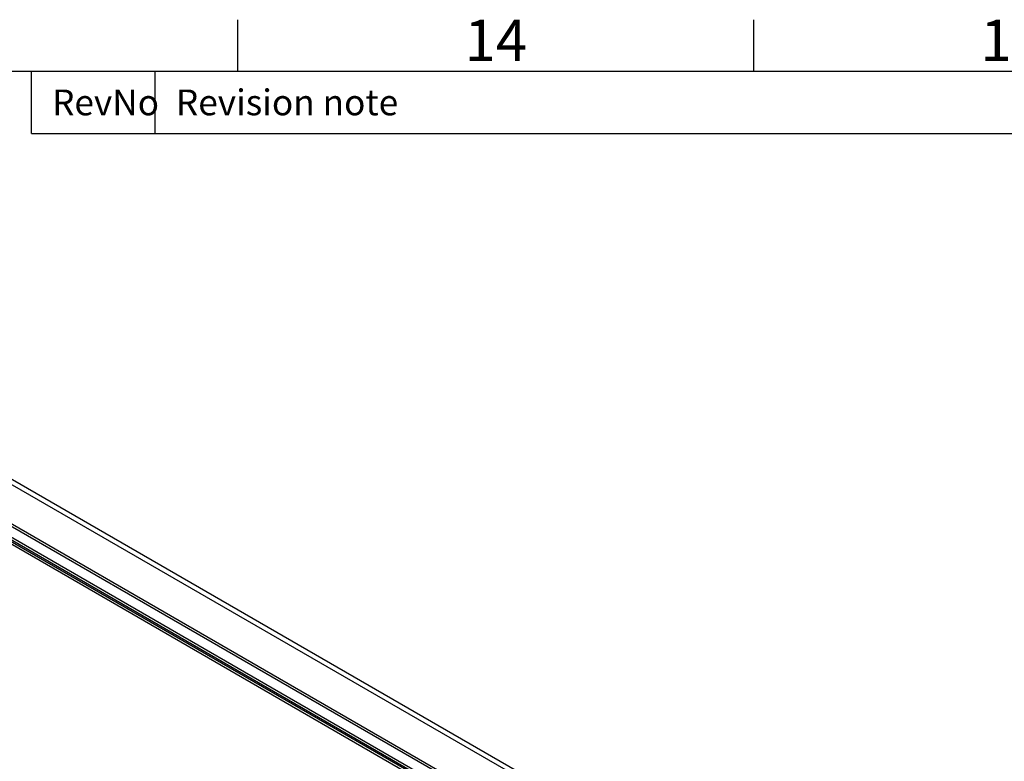
# Model space of a CAD drawing. Units: millimetres. Extents: x 63 to 4308, y 73 to 3064.
# Drawn here: x 3352 to 3829, y 2630 to 2989 of the extents above; entities that cross this region are included whole.
import ezdxf
from ezdxf.enums import TextEntityAlignment as Align

# ---------------------------------------------------------------- set-up
doc = ezdxf.new("R2010")
doc.units = ezdxf.units.MM
doc.header["$LTSCALE"] = 2
doc.layers.add('Title Block', color=7, linetype='Continuous')
doc.styles.add('ISO Proportional', font='ARIALN.TTF', dxfattribs={"width": 0.8})

# ---------------------------------------------------------------- blocks, each defined once
blk = doc.blocks.new('ISO A1 title block')
at = {"layer": 'Title Block'}
for p, q in [((670, 574), (670, 579)), ((720, 574), (720, 579)), ((820, 574), (20, 574)), ((650, 568), (650, 574)), ((662, 568), (662, 574)), ((650, 568), (820, 568))]:
    blk.add_line(p, q, dxfattribs=at)
at = {"layer": 'Title Block', "style": 'ISO Proportional'}
for s, p in [('14', (695, 576.5)), ('15', (745, 576.5))]:
    blk.add_text(s, height=4, dxfattribs=at).set_placement(p, align=Align.MIDDLE)
for s, p in [('RevNo', (652, 571)), ('Revision note', (664, 571))]:
    blk.add_text(s, height=2.5, dxfattribs=at).set_placement(p, align=Align.MIDDLE_LEFT)
at = {"layer": 'Title Block', "style": 'ISO Proportional', "flags": 8}
for tag, p in [('FILENAME', (747, 43)), ('DATE', (772, 43)), ('SCALE', (802, 43)), ('EDITION', (787, 23)), ('SHEET', (802, 23))]:
    blk.add_attdef(tag, text='', height=2.5, dxfattribs=at).set_placement(p, align=Align.MIDDLE_LEFT)
blk.add_attdef('DRAWING_NUMBER', text='', height=3, dxfattribs=at).set_placement((755, 25), align=Align.MIDDLE)

msp = doc.modelspace()

# ---------------------------------------------------------------- linework, layer by layer
at = {"color": 7, "linetype": 'Continuous', "lineweight": 25}
for p, q in [((3961.2299, 2412.5503), (3112.7017, 2902.3951)), ((3960.1692, 2410.7132), (3111.6411, 2900.558)), ((3131.9143, 2863.2162), (3928.7236, 2403.228)), ((3934.3098, 2406.4528), (3137.5005, 2866.441)), ((3934.3098, 2405.228), (3137.5005, 2865.2162)), ((3926.8645, 2400.872), (3130.8036, 2860.4282)), ((3927.9251, 2401.4844), (3131.8643, 2861.0405)), ((3131.9143, 2861.9914), (3928.7236, 2402.0031))]:
    msp.add_line(p, q, dxfattribs=at)

# ---------------------------------------------------------------- block references
at = {"layer": 'Title Block', "xscale": 5, "yscale": 5, "zscale": 5}
msp.add_blockref('ISO A1 title block', (108.1072, 94.0724), dxfattribs=at)

doc.saveas('drawing.dxf')
